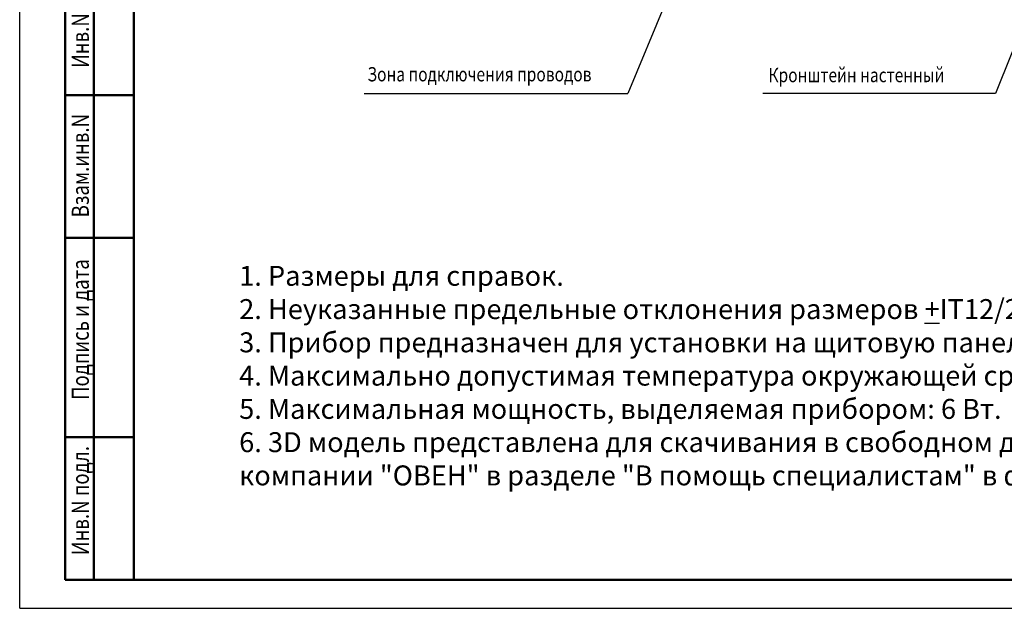
# Model space of a CAD drawing. Units: millimetres. Extents: x 0 to 650, y 0 to 297.
# Drawn here: x 0 to 173, y 0 to 103 of the extents above; entities that cross this region are included whole.
import ezdxf
from ezdxf.lldxf.tags import DXFTag

# ---------------------------------------------------------------- set-up
doc = ezdxf.new("R2010")
doc.units = ezdxf.units.MM
doc.layers.add('help', color=4, linetype='New Line1', lineweight=25)
doc.layers.add('text', color=250, linetype='Continuous', lineweight=25)
doc.layers.add('ФОРМАТ', color=7, linetype='Continuous')
doc.styles.add('GOST', font='GOST.shx', dxfattribs={"width": 0.8, "oblique": 15})
tags = doc.linetypes.add('New Line1', pattern=[0.8, 0.5, -0.3]).pattern_tags.tags
tags[6:7] = [DXFTag(74, 4), DXFTag(75, 0), DXFTag(340, '0'), DXFTag(46, 1.0), DXFTag(50, 0.0), DXFTag(44, 0.0), DXFTag(45, 0.0)]
tags[4:5] = [DXFTag(74, 4), DXFTag(75, 0), DXFTag(340, '0'), DXFTag(46, 1.0), DXFTag(50, 0.0), DXFTag(44, 0.0), DXFTag(45, 0.0)]

msp = doc.modelspace()

# ---------------------------------------------------------------- linework, layer by layer
at = {"layer": 'help', "color": 4, "linetype": 'ByBlock', "lineweight": 25}
for p, q in [((191.7317, 142.0166), (171.116, 90.264)), ((113.2103, 106.1998), (106.6542, 90.264)), ((60.4122, 90.264), (106.6542, 90.264)), ((171.116, 90.264), (130.3074, 90.264))]:
    msp.add_line(p, q, dxfattribs=at)
at = {"layer": 'ФОРМАТ'}
for q in [(-0.0157, 296.9968), (419.9843, -0.0032)]:
    msp.add_line((-0.0157, -0.0032), q, dxfattribs=at)
at = {"layer": 'ФОРМАТ', "lineweight": 50}
for p, q in [((19.9843, 291.9968), (19.9843, 4.9968)), ((7.9843, 4.9968), (7.9843, 149.9968)), ((12.9843, 149.9968), (12.9843, 4.9968)), ((7.9843, 89.9968), (19.9843, 89.9968)), ((7.9843, 64.9968), (19.9843, 64.9968)), ((7.9843, 29.9968), (19.9843, 29.9968)), ((7.9843, 4.9968), (19.9843, 4.9968)), ((19.9256, 4.9968), (229.9843, 4.9968))]:
    msp.add_line(p, q, dxfattribs=at)

# ---------------------------------------------------------------- texts
at = {"layer": 'help', "style": 'GOST', "oblique": 15, "width": 0.8}
for s, p in [('Кронштейн настенный', (131.2893, 92.2663)), ('Зона подключения проводов', (60.9651, 92.4138))]:
    msp.add_text(s, height=2.5, dxfattribs=at).set_placement(p)
at = {"layer": 'text', "insert": (38.4719, 60.0584), "char_height": 3.5, "width": 186.209821, "attachment_point": 1, "style": 'GOST'}
msp.add_mtext('{\\FGost|c0;1. Размеры для справок.\\P2. Неуказанные предельные отклонения размеров \\L+\\lIT12/2.\\P3. Прибор предназначен для установки на щитовую панель.\\P\\pxqj;4. Максимально допустимая температура окружающей среды: + 50%%dС.\\P\\pq*;5. Максимальная мощность, выделяемая прибором: 6 Вт.\\P6. 3D модель представлена для скачивания в свободном доступе на сайте компании "ОВЕН" в разделе "В помощь специалистам" в формате *.STEP.  }', dxfattribs=at)
at = {"layer": 'ФОРМАТ', "style": 'GOST', "oblique": 15, "width": 0.8}
msp.add_text('Инв.N подл.           Подпись и дата          Взам.инв.N           Инв.N дубл.          Подпись и дата ', height=3, rotation=90, dxfattribs=at).set_placement((12.1117, 9.3305))

doc.saveas('drawing.dxf')
